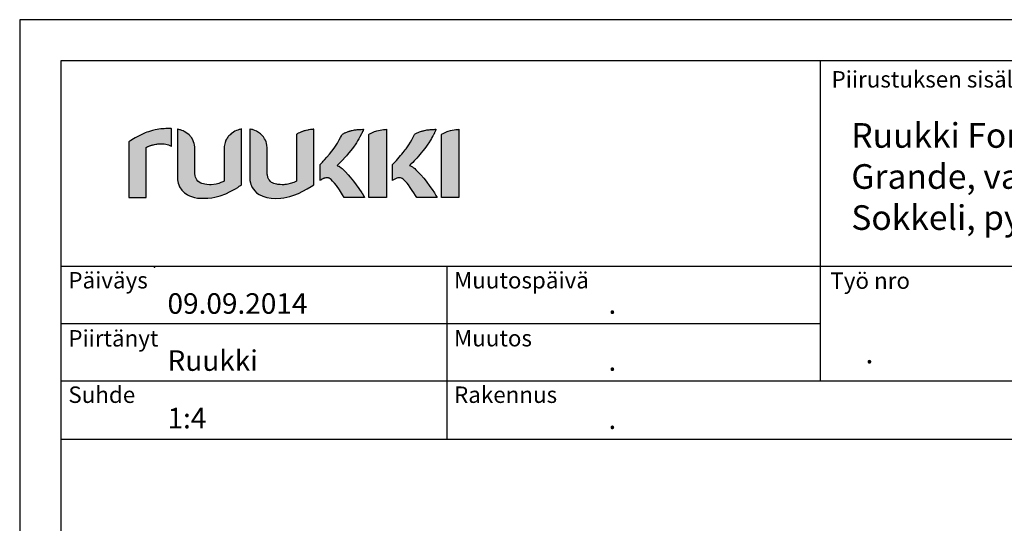
# Model space of a CAD drawing. Units: millimetres. Extents: x -128685 to -113904, y 35853 to 50158.
# Drawn here: x -124818 to -124339, y 43028 to 43273 of the extents above; entities that cross this region are included whole.
import ezdxf

# ---------------------------------------------------------------- set-up
doc = ezdxf.new("R2010")
doc.units = ezdxf.units.MM
doc.header["$LTSCALE"] = 3
doc.layers.add('MUOTO', color=7, linetype='Continuous')
doc.layers.add('RUUKKI', color=7, linetype='Continuous')
doc.styles.add('arial', font='arial.ttf')

# ---------------------------------------------------------------- blocks, each defined once
blk = doc.blocks.new('ruukki_dwg')
at = {"layer": 'RUUKKI'}
for points in [[(-27.86, 99.69), (-27.86, 57.29), (-14.64, 57.29), (-14.64, 95.44), (-14.05, 95.75), (-13.74, 95.89), (-13.43, 96.02), (-13.11, 96.16), (-12.79, 96.3), (-12.46, 96.43), (-12.13, 96.56), (-11.47, 96.8), (-11.13, 96.91), (-10.78, 97.03), (-10.45, 97.12), (-10.11, 97.22), (-9.76, 97.31), (-9.07, 97.49), (-8.39, 97.65), (-7.38, 97.84), (-6.72, 97.94), (-5.78, 98.06), (-4.89, 98.13), (-3.33, 98.14), (-1.14, 98.03), (0.28, 97.85), (2.31, 97.33), (3.84, 96.65), (4.24, 96.4), (4.34, 96.37), (4.41, 96.37), (4.43, 96.4), (4.43, 109.63), (4.18, 109.65), (3.93, 109.68), (3.68, 109.69), (2.44, 109.7), (1.27, 109.7), (0.12, 109.66), (-0.98, 109.61), (-2.05, 109.54), (-3.59, 109.4), (-5.06, 109.23), (-6.47, 109.01), (-7.81, 108.76), (-9.91, 108.27), (-11.5, 107.81), (-13.03, 107.29), (-14.19, 106.88), (-15.38, 106.4), (-16.94, 105.74), (-18.06, 105.22), (-19.44, 104.5), (-23, 102.57), (-25.53, 101.12), (-26.55, 100.52), (-27.34, 100.03), (-27.6, 99.86), (-27.86, 99.69)], [(9.08, 109.3), (9.08, 72.24), (9.14, 70.79), (9.3, 69.42), (9.61, 68.12), (10, 66.88), (10.32, 66.1), (10.69, 65.36), (11.08, 64.63), (11.78, 63.63), (12.27, 62.99), (13.37, 61.81), (14.26, 61), (15.58, 60.05), (16.62, 59.41), (18.09, 58.67), (18.85, 58.34), (20.44, 57.78), (22.06, 57.33), (24.15, 56.94), (26.27, 56.74), (29.3, 56.73), (32.03, 56.87), (35.03, 57.2), (37.31, 57.58), (41.4, 58.63), (45.75, 60.25), (49.09, 61.87), (51.69, 63.26), (53.01, 64.01), (54.78, 65.06), (56.01, 65.84), (56.87, 66.4), (57.57, 66.87), (57.77, 67.02), (57.77, 88.24), (57.77, 109.45), (57.12, 109.3), (56.46, 109.13), (55.8, 108.92), (55.48, 108.82), (54.84, 108.59), (53.9, 108.23), (52.71, 107.66), (51.55, 107), (50.46, 106.27), (49.94, 105.88), (49.2, 105.25), (48.72, 104.8), (48.06, 104.1), (47.63, 103.59), (47.23, 103.08), (46.87, 102.54), (46.5, 101.99), (46.35, 101.69), (45.88, 100.81), (45.28, 99.22), (44.98, 98.2), (44.77, 97.15), (44.62, 96.04), (44.57, 95.28), (44.55, 94.5), (44.55, 69.78), (43.37, 69.2), (42.08, 68.66), (40.41, 68.1), (38.36, 67.57), (34.57, 67.09), (33.25, 67.09), (31.29, 67.18), (29.8, 67.38), (28.68, 67.61), (27.66, 67.9), (26.71, 68.28), (25.45, 69.01), (24.56, 69.77), (23.66, 70.86), (23.18, 71.72), (22.8, 72.68), (22.52, 73.74), (22.42, 74.31), (22.34, 74.92), (22.29, 75.56), (22.26, 76.22), (22.25, 76.56), (22.25, 94.31), (22.21, 95.48), (21.97, 97.32), (21.74, 98.36), (21.32, 99.68), (20.64, 101.21), (19.59, 102.9), (18.98, 103.66), (18.56, 104.15), (17.88, 104.86), (16.89, 105.7), (16.37, 106.1), (15.28, 106.84), (14.14, 107.5), (13.24, 107.93), (12.31, 108.33), (11.37, 108.67), (10.72, 108.88), (10.06, 109.06), (9.74, 109.14), (9.41, 109.22), (9.08, 109.3)], [(63.98, 109.45), (63.98, 72.24), (64, 71.25), (64.08, 70.32), (64.39, 68.54), (64.76, 67.29), (65.22, 66.1), (65.79, 64.99), (66.68, 63.63), (67.7, 62.38), (69.17, 61), (71.17, 59.62), (73.75, 58.34), (76.96, 57.33), (80.32, 56.8), (83.63, 56.71), (87.46, 56.91), (89.94, 57.2), (92.22, 57.58), (94.33, 58.06), (95.92, 58.51), (97.45, 59.01), (101.01, 60.4), (104.34, 62.04), (107.61, 63.82), (110.6, 65.65), (112.64, 67.02), (112.64, 109.16), (112.16, 109.15), (111.72, 109.14), (111.15, 109.09), (110.84, 109.06), (110.06, 108.95), (109.15, 108.82), (108.61, 108.71), (108.08, 108.61), (106.47, 108.24), (105.79, 108.07), (105.14, 107.89), (104.53, 107.7), (104.24, 107.61), (103.95, 107.51), (103.4, 107.31), (103.13, 107.21), (102.63, 107.02), (102.16, 106.81), (101.72, 106.6), (100.76, 106.11), (100.27, 105.82), (99.97, 105.63), (99.72, 105.47), (99.47, 105.31), (99.47, 69.78), (98.88, 69.47), (97.96, 69.06), (97.32, 68.79), (96.32, 68.42), (95.65, 68.19), (94.63, 67.91), (92.93, 67.5), (91.93, 67.33), (90.65, 67.16), (89.75, 67.09), (88.49, 67.09), (87.16, 67.12), (86.21, 67.18), (85.29, 67.28), (84.42, 67.42), (83.33, 67.67), (82.32, 67.99), (81.18, 68.49), (80.55, 68.86), (79.8, 69.43), (79.46, 69.74), (78.84, 70.45), (78.43, 71.05), (77.98, 71.91), (77.7, 72.64), (77.55, 73.16), (77.32, 74.28), (77.22, 75.19), (77.17, 76.19), (77.17, 76.52), (77.17, 94.5), (77.13, 95.28), (77.01, 96.78), (76.64, 98.55), (76.34, 99.55), (75.84, 100.81), (75.22, 101.99), (74.3, 103.34), (73.24, 104.56), (72.04, 105.67), (70.46, 106.83), (69.04, 107.66), (67.83, 108.23), (66.59, 108.71), (65.95, 108.92), (65.29, 109.13), (64.31, 109.38), (63.98, 109.45)], [(117.32, 82.4), (117.99, 83.05), (119.07, 84.21), (119.68, 84.87), (120.63, 85.93), (122.48, 87.96), (124.51, 90.31), (126.27, 92.5), (127.97, 94.73), (130.53, 98.66), (131.97, 101.22), (132.93, 103.04), (133.5, 104.2), (134.04, 105.31), (134.33, 105.5), (134.77, 105.77), (135.27, 106.05), (135.89, 106.38), (136.39, 106.6), (136.96, 106.84), (137.6, 107.1), (138.29, 107.36), (138.66, 107.48), (139.04, 107.61), (139.45, 107.73), (139.87, 107.86), (140.32, 107.99), (140.76, 108.11), (141.24, 108.22), (141.72, 108.33), (142.74, 108.53), (143.44, 108.65), (144.15, 108.75), (144.88, 108.84), (145.6, 108.91), (146.31, 108.97), (148.51, 109.11), (149.79, 109.15), (150.1, 109.16), (150.32, 109.16), (150.25, 108.96), (150.19, 108.76), (150, 108.28), (149.61, 107.39), (149.3, 106.72), (148.98, 106.01), (148.8, 105.65), (147.63, 103.38), (146.8, 101.94), (145.84, 100.33), (144.96, 98.95), (143.92, 97.45), (143.13, 96.35), (141.9, 94.7), (139.22, 91.27), (138.1, 89.9), (137.39, 89.07), (136.39, 87.92), (134.28, 85.63), (133.21, 84.53), (132.23, 83.54), (130.76, 82.13), (130.22, 81.61), (130.57, 81.52), (131.4, 81.2), (131.74, 81.04), (132.44, 80.62), (133.37, 79.95), (134.18, 79.27), (134.39, 79.07), (135.56, 77.98), (136.6, 76.92), (138.74, 74.64), (140.32, 72.82), (142.86, 69.66), (144.79, 67.05), (146.8, 64.23), (149.11, 60.78), (149.37, 60.36), (150.02, 59.28), (150.39, 58.63), (150.86, 57.79), (150.99, 57.54), (151.12, 57.29), (135.7, 57.29), (134.39, 59.45), (132.9, 61.81), (132, 63.18), (129.7, 66.45), (128.34, 68.18), (126.81, 69.85), (125.7, 70.95), (124.93, 71.62), (124.38, 71.94), (124.14, 72.04), (123.89, 72.13), (123.77, 72.17), (123.51, 72.22), (123.24, 72.26), (122.98, 72.29), (122.84, 72.29), (122.56, 72.29), (122.15, 72.27), (121.87, 72.26), (121.61, 72.22), (121.08, 72.12), (120.82, 72.05), (120.52, 71.96), (120.38, 71.91), (120.08, 71.8), (119.78, 71.67), (119.62, 71.6), (119.33, 71.46), (119.04, 71.32), (118.77, 71.17), (118.5, 71.03), (118.27, 70.89), (117.84, 70.64), (117.84, 70.64), (117.65, 70.53), (117.53, 70.46), (117.32, 70.32), (117.32, 82.4)], [(154.51, 105.31), (155.01, 105.63), (155.63, 106.01), (156.17, 106.3), (156.77, 106.6), (157.2, 106.81), (158.72, 107.42), (159.58, 107.7), (160.51, 107.99), (161.85, 108.33), (163.1, 108.61), (164.15, 108.8), (165.41, 108.98), (166.64, 109.09), (167.11, 109.12), (167.7, 109.16), (167.7, 57.29), (154.51, 57.29), (154.51, 105.31)], [(172.38, 82.4), (173.82, 83.89), (175.36, 85.57), (176.34, 86.65), (177.52, 87.96), (178.56, 89.14), (179.55, 90.31), (180.48, 91.43), (181.32, 92.5), (182.07, 93.47), (182.72, 94.33), (183.25, 95.05), (184.79, 97.35), (185.97, 99.31), (187.03, 101.22), (188.28, 103.62), (188.83, 104.75), (189.1, 105.31), (189.2, 105.39), (189.55, 105.62), (189.68, 105.7), (189.96, 105.86), (190.5, 106.15), (191.2, 106.49), (191.73, 106.72), (192.33, 106.97), (192.99, 107.23), (193.71, 107.48), (194.51, 107.73), (194.92, 107.86), (195.36, 107.99), (195.8, 108.11), (196.29, 108.22), (196.77, 108.33), (197.78, 108.53), (198.49, 108.65), (199.57, 108.8), (200.3, 108.88), (201.01, 108.94), (201.35, 108.97), (202.37, 109.04), (203.56, 109.11), (204.04, 109.13), (204.84, 109.15), (205.16, 109.16), (205.38, 109.16), (205.31, 108.96), (205.31, 108.96), (205.24, 108.76), (205.14, 108.52), (205.03, 108.28), (204.91, 107.99), (204.79, 107.71), (204.65, 107.39), (204.52, 107.07), (204.35, 106.72), (204.19, 106.38), (203.66, 105.28), (203.48, 104.91), (203.3, 104.53), (203.12, 104.15), (202.97, 103.9), (202.82, 103.65), (202.36, 102.82), (202.03, 102.23), (201.28, 100.98), (200, 98.95), (199.23, 97.82), (198.17, 96.35), (196.94, 94.7), (195.46, 92.76), (194.26, 91.27), (193.14, 89.9), (192.1, 88.68), (190.81, 87.21), (188.79, 85.08), (187.76, 84.04), (186.35, 82.64), (185.81, 82.13), (185.28, 81.61), (185.95, 81.42), (186.61, 81.12), (186.95, 80.95), (187.48, 80.62), (188.02, 80.24), (188.6, 79.78), (189.22, 79.27), (190.12, 78.44), (192.1, 76.46), (193.79, 74.64), (196.12, 71.91), (197.9, 69.66), (200.73, 65.82), (202.37, 63.46), (204.17, 60.78), (205.28, 58.94), (206.18, 57.29), (190.76, 57.29), (189.87, 58.75), (188.48, 60.98), (187.35, 62.71), (185.75, 65.06), (184.4, 66.89), (183.39, 68.18), (182.41, 69.3), (181.3, 70.42), (180.41, 71.25), (179.76, 71.77), (179.19, 72.04), (178.55, 72.22), (178.02, 72.29), (177.61, 72.29), (176.93, 72.26), (176.39, 72.17), (175.73, 72), (175.13, 71.8), (174.68, 71.6), (174.09, 71.32), (173.54, 71.03), (173.07, 70.75), (172.71, 70.53), (172.42, 70.35), (172.38, 70.32), (172.38, 82.4)], [(209.63, 105.31), (210.13, 105.63), (210.74, 106.01), (211.29, 106.3), (211.9, 106.6), (212.8, 107.02), (213.83, 107.42), (214.7, 107.7), (216.29, 108.16), (217.6, 108.47), (219.28, 108.8), (220.53, 108.98), (221.51, 109.07), (222.44, 109.13), (222.82, 109.16), (222.82, 57.29), (209.63, 57.29), (209.63, 105.31)]]:
    blk.add_lwpolyline(points, dxfattribs=at)
blk = doc.blocks.new('ruukkidwg')
at = {"layer": 'MUOTO', "ltscale": 70, "xscale": 6.199999999999818, "yscale": 6.199999999999818, "zscale": 6.199999999999818}
blk.add_blockref('ruukki_dwg', (269.8, -305.9), dxfattribs=at)

msp = doc.modelspace()

# ---------------------------------------------------------------- hatches: boundary and pattern name
at = {"layer": 'RUUKKI', "ltscale": 4}
h = msp.add_hatch(color=256, dxfattribs=at)
h.paths.add_polyline_path([(-124765.22, 43213.53), (-124765.22, 43186.34), (-124756.74, 43186.34), (-124756.74, 43210.8), (-124756.37, 43211), (-124756.17, 43211.09), (-124755.97, 43211.18), (-124755.76, 43211.27), (-124755.56, 43211.36), (-124755.35, 43211.44), (-124755.14, 43211.52), (-124754.72, 43211.68), (-124754.49, 43211.75), (-124754.27, 43211.82), (-124754.06, 43211.88), (-124753.84, 43211.95), (-124753.62, 43212.01), (-124753.18, 43212.12), (-124752.74, 43212.22), (-124752.09, 43212.34), (-124751.67, 43212.41), (-124751.06, 43212.49), (-124750.49, 43212.53), (-124749.5, 43212.54), (-124748.09, 43212.47), (-124747.18, 43212.35), (-124745.88, 43212.02), (-124744.9, 43211.58), (-124744.64, 43211.42), (-124744.57, 43211.4), (-124744.53, 43211.4), (-124744.52, 43211.42), (-124744.52, 43219.9), (-124744.68, 43219.92), (-124744.84, 43219.94), (-124745, 43219.94), (-124745.79, 43219.95), (-124746.55, 43219.95), (-124747.28, 43219.93), (-124747.99, 43219.89), (-124748.68, 43219.85), (-124749.66, 43219.76), (-124750.6, 43219.65), (-124751.51, 43219.51), (-124752.37, 43219.35), (-124753.71, 43219.03), (-124754.73, 43218.74), (-124755.71, 43218.41), (-124756.46, 43218.14), (-124757.22, 43217.84), (-124758.22, 43217.41), (-124758.94, 43217.08), (-124759.82, 43216.62), (-124762.11, 43215.38), (-124763.73, 43214.45), (-124764.38, 43214.06), (-124764.89, 43213.75), (-124765.06, 43213.64)])
h.paths.add_polyline_path([(-124741.54, 43219.69), (-124741.54, 43195.93), (-124741.5, 43195), (-124741.39, 43194.12), (-124741.2, 43193.29), (-124740.95, 43192.5), (-124740.74, 43192), (-124740.51, 43191.52), (-124740.25, 43191.06), (-124739.81, 43190.41), (-124739.49, 43190), (-124738.79, 43189.25), (-124738.21, 43188.73), (-124737.37, 43188.12), (-124736.7, 43187.71), (-124735.76, 43187.23), (-124735.27, 43187.02), (-124734.26, 43186.66), (-124733.22, 43186.37), (-124731.87, 43186.12), (-124730.52, 43186), (-124728.57, 43185.99), (-124726.82, 43186.08), (-124724.9, 43186.29), (-124723.44, 43186.53), (-124720.81, 43187.21), (-124718.03, 43188.25), (-124715.89, 43189.28), (-124714.22, 43190.17), (-124713.37, 43190.66), (-124712.24, 43191.33), (-124711.45, 43191.83), (-124710.89, 43192.19), (-124710.45, 43192.49), (-124710.32, 43192.58), (-124710.32, 43206.19), (-124710.32, 43219.79), (-124710.74, 43219.69), (-124711.16, 43219.58), (-124711.58, 43219.45), (-124711.79, 43219.38), (-124712.2, 43219.24), (-124712.8, 43219.01), (-124713.57, 43218.64), (-124714.31, 43218.22), (-124715.01, 43217.75), (-124715.34, 43217.5), (-124715.82, 43217.09), (-124716.12, 43216.81), (-124716.55, 43216.36), (-124716.82, 43216.04), (-124717.08, 43215.7), (-124717.31, 43215.36), (-124717.54, 43215), (-124717.64, 43214.82), (-124717.94, 43214.25), (-124718.33, 43213.23), (-124718.52, 43212.58), (-124718.66, 43211.9), (-124718.75, 43211.19), (-124718.79, 43210.7), (-124718.8, 43210.21), (-124718.8, 43194.36), (-124719.55, 43193.98), (-124720.38, 43193.64), (-124721.45, 43193.28), (-124722.76, 43192.94), (-124725.2, 43192.63), (-124726.04, 43192.63), (-124727.3, 43192.69), (-124728.25, 43192.82), (-124728.97, 43192.96), (-124729.62, 43193.15), (-124730.23, 43193.39), (-124731.04, 43193.86), (-124731.61, 43194.35), (-124732.19, 43195.05), (-124732.49, 43195.6), (-124732.74, 43196.21), (-124732.92, 43196.9), (-124732.99, 43197.26), (-124733.04, 43197.65), (-124733.07, 43198.06), (-124733.09, 43198.49), (-124733.09, 43198.7), (-124733.09, 43210.08), (-124733.12, 43210.83), (-124733.27, 43212.01), (-124733.42, 43212.68), (-124733.69, 43213.53), (-124734.12, 43214.51), (-124734.8, 43215.59), (-124735.19, 43216.08), (-124735.46, 43216.39), (-124735.9, 43216.84), (-124736.53, 43217.39), (-124736.86, 43217.64), (-124737.56, 43218.12), (-124738.29, 43218.54), (-124738.87, 43218.82), (-124739.47, 43219.07), (-124740.07, 43219.29), (-124740.49, 43219.42), (-124740.91, 43219.54), (-124741.12, 43219.59), (-124741.33, 43219.64)])
h.paths.add_polyline_path([(-124706.34, 43219.79), (-124706.34, 43195.93), (-124706.33, 43195.3), (-124706.27, 43194.7), (-124706.07, 43193.56), (-124705.84, 43192.76), (-124705.54, 43192), (-124705.18, 43191.29), (-124704.61, 43190.41), (-124703.95, 43189.61), (-124703.01, 43188.73), (-124701.73, 43187.84), (-124700.07, 43187.02), (-124698.02, 43186.37), (-124695.86, 43186.03), (-124693.74, 43185.98), (-124691.28, 43186.11), (-124689.69, 43186.29), (-124688.24, 43186.53), (-124686.88, 43186.84), (-124685.86, 43187.13), (-124684.88, 43187.45), (-124682.6, 43188.34), (-124680.46, 43189.39), (-124678.37, 43190.53), (-124676.45, 43191.71), (-124675.14, 43192.58), (-124675.14, 43219.6), (-124675.45, 43219.6), (-124675.73, 43219.59), (-124676.1, 43219.56), (-124676.29, 43219.54), (-124676.79, 43219.47), (-124677.38, 43219.38), (-124677.72, 43219.32), (-124678.07, 43219.25), (-124679.1, 43219.02), (-124679.54, 43218.91), (-124679.95, 43218.79), (-124680.34, 43218.67), (-124680.53, 43218.61), (-124680.71, 43218.55), (-124681.07, 43218.42), (-124681.24, 43218.35), (-124681.56, 43218.23), (-124681.86, 43218.1), (-124682.15, 43217.96), (-124682.76, 43217.65), (-124683.07, 43217.47), (-124683.27, 43217.34), (-124683.43, 43217.24), (-124683.59, 43217.13), (-124683.59, 43194.36), (-124683.96, 43194.16), (-124684.56, 43193.89), (-124684.97, 43193.72), (-124685.6, 43193.48), (-124686.04, 43193.34), (-124686.69, 43193.16), (-124687.78, 43192.89), (-124688.42, 43192.78), (-124689.24, 43192.68), (-124689.82, 43192.63), (-124690.62, 43192.63), (-124691.48, 43192.65), (-124692.09, 43192.69), (-124692.67, 43192.75), (-124693.23, 43192.84), (-124693.93, 43193), (-124694.58, 43193.21), (-124695.31, 43193.53), (-124695.72, 43193.76), (-124696.2, 43194.13), (-124696.42, 43194.33), (-124696.81, 43194.78), (-124697.07, 43195.17), (-124697.36, 43195.72), (-124697.54, 43196.19), (-124697.64, 43196.52), (-124697.78, 43197.24), (-124697.85, 43197.83), (-124697.88, 43198.46), (-124697.88, 43198.68), (-124697.88, 43210.21), (-124697.91, 43210.7), (-124697.98, 43211.67), (-124698.22, 43212.8), (-124698.42, 43213.44), (-124698.74, 43214.25), (-124699.14, 43215), (-124699.72, 43215.87), (-124700.4, 43216.66), (-124701.17, 43217.37), (-124702.18, 43218.11), (-124703.09, 43218.64), (-124703.87, 43219.01), (-124704.67, 43219.32), (-124705.08, 43219.45), (-124705.5, 43219.58), (-124706.13, 43219.74)])
h.paths.add_polyline_path([(-124672.14, 43202.45), (-124671.71, 43202.86), (-124671.02, 43203.61), (-124670.63, 43204.03), (-124670.02, 43204.71), (-124668.84, 43206.01), (-124667.53, 43207.52), (-124666.4, 43208.92), (-124665.31, 43210.35), (-124663.67, 43212.87), (-124662.75, 43214.51), (-124662.13, 43215.68), (-124661.77, 43216.42), (-124661.42, 43217.13), (-124661.23, 43217.26), (-124660.96, 43217.43), (-124660.63, 43217.61), (-124660.24, 43217.82), (-124659.91, 43217.96), (-124659.55, 43218.12), (-124659.14, 43218.29), (-124658.7, 43218.45), (-124658.46, 43218.53), (-124658.22, 43218.61), (-124657.95, 43218.69), (-124657.69, 43218.77), (-124657.4, 43218.85), (-124657.11, 43218.93), (-124656.81, 43219), (-124656.5, 43219.07), (-124655.85, 43219.2), (-124655.4, 43219.28), (-124654.94, 43219.34), (-124654.47, 43219.4), (-124654.01, 43219.44), (-124653.55, 43219.48), (-124652.15, 43219.57), (-124651.33, 43219.6), (-124651.13, 43219.6), (-124650.98, 43219.6), (-124651.03, 43219.48), (-124651.07, 43219.35), (-124651.19, 43219.04), (-124651.44, 43218.47), (-124651.64, 43218.04), (-124651.85, 43217.59), (-124651.96, 43217.35), (-124652.71, 43215.9), (-124653.24, 43214.97), (-124653.86, 43213.94), (-124654.42, 43213.06), (-124655.09, 43212.1), (-124655.59, 43211.39), (-124656.38, 43210.33), (-124658.1, 43208.13), (-124658.82, 43207.26), (-124659.27, 43206.73), (-124659.91, 43205.98), (-124661.27, 43204.52), (-124661.95, 43203.81), (-124662.59, 43203.18), (-124663.52, 43202.27), (-124663.87, 43201.94), (-124663.65, 43201.88), (-124663.12, 43201.68), (-124662.9, 43201.57), (-124662.45, 43201.31), (-124661.85, 43200.87), (-124661.33, 43200.44), (-124661.19, 43200.31), (-124660.45, 43199.61), (-124659.78, 43198.93), (-124658.41, 43197.47), (-124657.39, 43196.3), (-124655.77, 43194.28), (-124654.53, 43192.61), (-124653.24, 43190.79), (-124651.76, 43188.58), (-124651.59, 43188.32), (-124651.18, 43187.62), (-124650.94, 43187.21), (-124650.64, 43186.67), (-124650.56, 43186.51), (-124650.47, 43186.34), (-124660.36, 43186.34), (-124661.19, 43187.73), (-124662.15, 43189.25), (-124662.73, 43190.12), (-124664.2, 43192.22), (-124665.08, 43193.33), (-124666.05, 43194.4), (-124666.77, 43195.11), (-124667.26, 43195.53), (-124667.62, 43195.74), (-124667.77, 43195.8), (-124667.93, 43195.86), (-124668, 43195.89), (-124668.17, 43195.92), (-124668.35, 43195.94), (-124668.51, 43195.96), (-124668.6, 43195.96), (-124668.78, 43195.96), (-124669.05, 43195.95), (-124669.22, 43195.94), (-124669.39, 43195.92), (-124669.73, 43195.85), (-124669.9, 43195.81), (-124670.09, 43195.75), (-124670.18, 43195.72), (-124670.37, 43195.65), (-124670.56, 43195.57), (-124670.66, 43195.52), (-124670.85, 43195.43), (-124671.04, 43195.34), (-124671.21, 43195.25), (-124671.38, 43195.16), (-124671.53, 43195.07), (-124671.81, 43194.91), (-124671.93, 43194.83), (-124672.01, 43194.79), (-124672.14, 43194.7)])
h.paths.add_polyline_path([(-124648.3, 43217.13), (-124647.98, 43217.34), (-124647.58, 43217.59), (-124647.24, 43217.77), (-124646.85, 43217.96), (-124646.57, 43218.1), (-124645.6, 43218.48), (-124645.05, 43218.67), (-124644.45, 43218.85), (-124643.59, 43219.07), (-124642.79, 43219.25), (-124642.12, 43219.37), (-124641.31, 43219.49), (-124640.52, 43219.56), (-124640.22, 43219.58), (-124639.84, 43219.6), (-124639.84, 43186.34), (-124648.3, 43186.34)])
h.paths.add_polyline_path([(-124636.84, 43202.45), (-124635.92, 43203.4), (-124634.93, 43204.48), (-124634.3, 43205.17), (-124633.54, 43206.01), (-124632.88, 43206.77), (-124632.24, 43207.52), (-124631.65, 43208.24), (-124631.11, 43208.92), (-124630.63, 43209.55), (-124630.21, 43210.1), (-124629.87, 43210.55), (-124628.88, 43212.03), (-124628.13, 43213.29), (-124627.45, 43214.51), (-124626.65, 43216.05), (-124626.3, 43216.78), (-124626.12, 43217.13), (-124626.06, 43217.19), (-124625.84, 43217.33), (-124625.75, 43217.38), (-124625.57, 43217.49), (-124625.23, 43217.68), (-124624.78, 43217.89), (-124624.43, 43218.04), (-124624.05, 43218.2), (-124623.63, 43218.37), (-124623.16, 43218.53), (-124622.65, 43218.69), (-124622.39, 43218.77), (-124622.11, 43218.85), (-124621.82, 43218.93), (-124621.51, 43219), (-124621.2, 43219.07), (-124620.55, 43219.2), (-124620.1, 43219.28), (-124619.41, 43219.37), (-124618.94, 43219.43), (-124618.49, 43219.46), (-124618.27, 43219.48), (-124617.61, 43219.53), (-124616.85, 43219.57), (-124616.54, 43219.58), (-124616.03, 43219.6), (-124615.83, 43219.6), (-124615.68, 43219.6), (-124615.73, 43219.48), (-124615.77, 43219.35), (-124615.84, 43219.19), (-124615.91, 43219.04), (-124615.98, 43218.86), (-124616.06, 43218.67), (-124616.15, 43218.47), (-124616.24, 43218.26), (-124616.34, 43218.04), (-124616.45, 43217.82), (-124616.79, 43217.12), (-124616.9, 43216.88), (-124617.02, 43216.63), (-124617.14, 43216.39), (-124617.23, 43216.23), (-124617.32, 43216.07), (-124617.62, 43215.54), (-124617.83, 43215.16), (-124618.31, 43214.36), (-124619.13, 43213.06), (-124619.63, 43212.33), (-124620.3, 43211.39), (-124621.09, 43210.33), (-124622.04, 43209.09), (-124622.81, 43208.13), (-124623.53, 43207.26), (-124624.2, 43206.47), (-124625.03, 43205.53), (-124626.32, 43204.17), (-124626.98, 43203.5), (-124627.89, 43202.6), (-124628.23, 43202.27), (-124628.57, 43201.94), (-124628.14, 43201.82), (-124627.72, 43201.63), (-124627.5, 43201.52), (-124627.16, 43201.31), (-124626.81, 43201.06), (-124626.44, 43200.77), (-124626.05, 43200.44), (-124625.47, 43199.91), (-124624.2, 43198.64), (-124623.11, 43197.47), (-124621.62, 43195.72), (-124620.48, 43194.28), (-124618.66, 43191.81), (-124617.61, 43190.3), (-124616.46, 43188.58), (-124615.75, 43187.41), (-124615.17, 43186.34), (-124625.06, 43186.34), (-124625.62, 43187.29), (-124626.52, 43188.71), (-124627.24, 43189.82), (-124628.27, 43191.33), (-124629.13, 43192.5), (-124629.78, 43193.33), (-124630.41, 43194.05), (-124631.12, 43194.77), (-124631.69, 43195.3), (-124632.11, 43195.63), (-124632.47, 43195.8), (-124632.88, 43195.92), (-124633.23, 43195.96), (-124633.49, 43195.96), (-124633.93, 43195.94), (-124634.27, 43195.89), (-124634.7, 43195.78), (-124635.08, 43195.65), (-124635.37, 43195.52), (-124635.74, 43195.34), (-124636.1, 43195.16), (-124636.4, 43194.98), (-124636.63, 43194.83), (-124636.81, 43194.72), (-124636.84, 43194.7)])
h.paths.add_polyline_path([(-124612.96, 43217.13), (-124612.64, 43217.34), (-124612.25, 43217.59), (-124611.89, 43217.77), (-124611.51, 43217.96), (-124610.93, 43218.23), (-124610.26, 43218.48), (-124609.71, 43218.67), (-124608.69, 43218.96), (-124607.85, 43219.16), (-124606.77, 43219.37), (-124605.97, 43219.49), (-124605.34, 43219.55), (-124604.74, 43219.58), (-124604.5, 43219.6), (-124604.5, 43186.34), (-124612.96, 43186.34)])

# ---------------------------------------------------------------- linework, layer by layer
at = {"layer": 'RUUKKI', "color": 2, "ltscale": 4}
for p, q in [((-124798.41, 43153.01), (-124234.41, 43153.01)), ((-124610.41, 43153.01), (-124610.41, 43068.7)), ((-124428.41, 43097.01), (-124428.41, 43153.01)), ((-124798.41, 43125.01), (-124428.41, 43125.01)), ((-124798.41, 43097.01), (-124234.41, 43097.01)), ((-124798.41, 43068.7), (-124046.41, 43068.7))]:
    msp.add_line(p, q, dxfattribs=at)
for points in [[(-124818.41, 42133.01), (-124026.41, 42133.01), (-124026.41, 43273.01), (-124818.41, 43273.01)], [(-124818.41, 42133.01), (-124026.41, 42133.01), (-124026.41, 43273.01), (-124818.41, 43273.01)], [(-124818.41, 42133.01), (-124026.41, 42133.01), (-124026.41, 43273.01), (-124818.41, 43273.01)], [(-124798.41, 42153.01), (-124046.41, 42153.01), (-124046.41, 43253.01), (-124798.41, 43253.01)], [(-124798.41, 42153.01), (-124046.41, 42153.01), (-124046.41, 43253.01), (-124798.41, 43253.01)]]:
    msp.add_lwpolyline(points, close=True, dxfattribs=at)
msp.add_lwpolyline([(-124428.41, 43153.01), (-124428.41, 43253.01)], dxfattribs=at)
at = {"layer": 'RUUKKI', "ltscale": 4}
msp.add_point((-124752.82, 43152.51), dxfattribs=at)

# ---------------------------------------------------------------- block references
at = {"layer": 'RUUKKI', "ltscale": 4, "xscale": 0.1034084090351826, "yscale": 0.1034084090351826, "zscale": 0.1034084090351826}
msp.add_blockref('ruukkidwg', (-124775.26, 43181.25), dxfattribs=at)

# ---------------------------------------------------------------- texts
at = {"layer": 'RUUKKI', "color": 1, "ltscale": 4, "style": 'arial'}
for s, p in [('Piirustuksen sisältö', (-124423.04, 43239.96)), ('Päiväys', (-124794.71, 43142.08)), ('Muutospäivä', (-124606.89, 43142.07)), ('Työ nro', (-124423.63, 43141.88)), ('Piirtänyt', (-124794.71, 43113.79)), ('Muutos', (-124606.89, 43113.85)), ('Suhde', (-124794.71, 43086.31)), ('Rakennus', (-124606.89, 43086.31))]:
    msp.add_text(s, height=8, dxfattribs=at).set_placement(p)
at = {"layer": 'RUUKKI', "color": 2, "ltscale": 4, "style": 'arial'}
for s, p in [('09.09.2014', (-124746.43, 43129.74)), ('.', (-124531.69, 43129.74)), ('Ruukki', (-124746.43, 43101.94)), ('.', (-124406.49, 43105.59)), ('.', (-124531.69, 43101.94)), ('1:4', (-124746.43, 43073.94)), ('.', (-124531.69, 43073.63))]:
    msp.add_text(s, height=10, dxfattribs=at).set_placement(p)
at = {"layer": 'RUUKKI', "color": 2, "ltscale": 4, "insert": (-124413.42, 43222.61), "char_height": 12, "width": 367.0177, "attachment_point": 1, "style": 'arial'}
msp.add_mtext('Ruukki Forma / Liberta elegant 500 & 500 Grande, vaaka-asennus\\PSokkeli, pystyleikkaus', dxfattribs=at)

doc.saveas('drawing.dxf')
